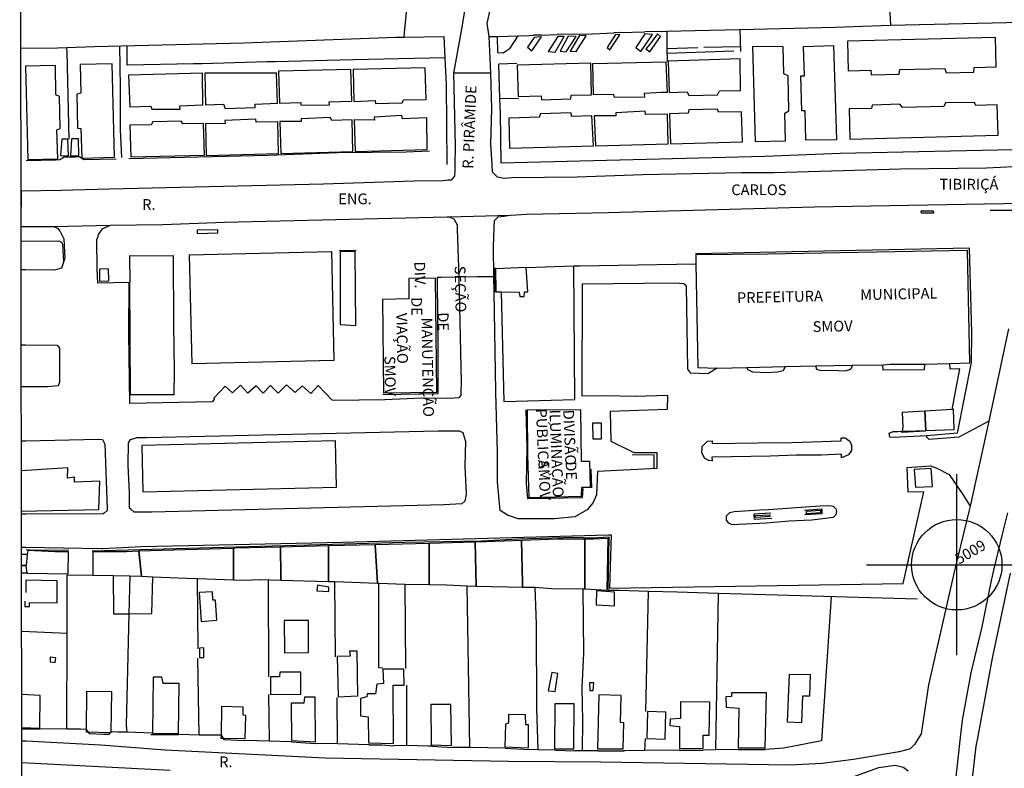
# Model space of a CAD drawing. Extents: x 183118 to 185540, y 1674283 to 1677074.
# Drawn here: x 183122 to 183350, y 1674500 to 1674674 of the extents above; entities that cross this region are included whole.
import ezdxf
from ezdxf.enums import TextEntityAlignment as Align

# ---------------------------------------------------------------- set-up
doc = ezdxf.new("R2010")
doc.units = 0
doc.header["$MEASUREMENT"] = 0
doc.header["$PDMODE"] = 34
doc.header["$PDSIZE"] = 21
for name, color, linetype in [('Identificacao', 4, 'CONTINUOUS'), ('Pontos', 1, 'CONTINUOUS'), ('V-CANTEIRO', 6, 'CONTINUOUS'), ('V-EDIFICACAO', 7, 'CONTINUOUS'), ('V-EDIFICACAO_IDENTIFICADA', 6, 'CONTINUOUS'), ('V-LOTE', 10, 'CONTINUOUS'), ('V-NOME_DOS_LOGRADOUROS', 7, 'CONTINUOUS'), ('V-QUADRA', 2, 'CONTINUOUS'), ('V-REFERENCIA', 84, 'CONTINUOUS'), ('V-TESTADA', 6, 'CONTINUOUS'), ('X-LIMITE_5000', 3, 'CONTINUOUS')]:
    doc.layers.add(name, color=color, linetype=linetype)
doc.styles.add('cdl', font='romans.shx', dxfattribs={"height": 2.5})

msp = doc.modelspace()

# ---------------------------------------------------------------- linework, layer by layer
at = {"layer": 'Pontos', "linetype": 'Continuous'}
for p in [(183368.17, 1674629.65), (183339.45, 1674547.38)]:
    msp.add_point(p, dxfattribs=at)
at = {"layer": 'V-CANTEIRO'}
for points in [[(183293.18, 1674575.68), (183301.16, 1674575.73), (183312.61, 1674576.11), (183312.61, 1674576.82), (183313.55, 1674576.87), (183314.58, 1674576.07), (183315, 1674575.13), (183314.96, 1674573.86), (183314.3, 1674572.88), (183312.65, 1674572.18), (183312.65, 1674573.02), (183308.05, 1674572.79), (183302.18, 1674572.84), (183296.12, 1674572.56), (183282.59, 1674572.34), (183282.64, 1674571.5), (183281.89, 1674571.59), (183280.95, 1674572.02), (183280.2, 1674573.38), (183280.34, 1674574.83), (183281.56, 1674576.05), (183282.64, 1674576.15), (183282.64, 1674575.49), (183293.18, 1674575.68)], [(183293.69, 1674560.09), (183295.69, 1674560.23), (183307.64, 1674561.07), (183309.89, 1674561.14), (183310.73, 1674561), (183311.34, 1674560.37), (183311.5, 1674559.71), (183311.39, 1674558.94), (183310.75, 1674558.33), (183305.78, 1674557.72), (183300.51, 1674557.53), (183295.19, 1674556.99), (183287.31, 1674556.64), (183286.54, 1674557.01), (183286, 1674557.76), (183286, 1674558.75), (183286.75, 1674559.5), (183287.76, 1674559.73), (183293.69, 1674560.09)]]:
    msp.add_lwpolyline(points, close=True, dxfattribs=at)
for points in [[(183351.76, 1674403.9), (183350.2, 1674408.03), (183349.9, 1674408.84), (183345.96, 1674420.9), (183343.05, 1674432.92), (183340.7, 1674444.8), (183339.34, 1674456.25), (183339.16, 1674458.51), (183338.45, 1674467.61), (183338.18, 1674476.53), (183338.12, 1674478.69), (183338.35, 1674489.58), (183339.24, 1674497.53), (183339.78, 1674502.31), (183340.33, 1674507.26), (183340.79, 1674511.31), (183342.76, 1674522.25), (183345.34, 1674533), (183347.55, 1674543.75), (183348.17, 1674546.41), (183350.04, 1674554.5), (183351.34, 1674559.45)], [(183351.87, 1674545.4), (183347.65, 1674525.73), (183344.23, 1674507.11), (183343.89, 1674505.26), (183343.04, 1674497.81), (183342.67, 1674494.51), (183342.11, 1674483.15), (183342.08, 1674476.61), (183342.06, 1674471.51), (183342.42, 1674465.15), (183342.72, 1674459.73), (183342.81, 1674459.09), (183344.36, 1674448.13), (183346.52, 1674436.44), (183349.1, 1674424.7), (183352.62, 1674413.06)]]:
    msp.add_lwpolyline(points, dxfattribs=at)
at = {"layer": 'V-EDIFICACAO'}
for points in [[(183241.31, 1674669.79), (183239.74, 1674667.51), (183240.76, 1674666.68), (183242.98, 1674669.88), (183241.31, 1674669.79)], [(183246.77, 1674670), (183244.58, 1674666.49), (183246.13, 1674666.37), (183248.24, 1674670), (183246.77, 1674670)], [(183249.22, 1674670.08), (183247.33, 1674666.57), (183248.74, 1674666.47), (183251.03, 1674670.03), (183249.22, 1674670.08)], [(183249.64, 1674666.57), (183251.03, 1674666.53), (183253.34, 1674670.14), (183251.83, 1674670.19), (183249.64, 1674666.57)], [(183258.21, 1674667.44), (183258.89, 1674666.87), (183261.21, 1674670.38), (183260.17, 1674670.42), (183258.21, 1674667.44)], [(183264.93, 1674667.47), (183266.06, 1674666.49), (183268.74, 1674670.46), (183266.97, 1674670.61), (183264.93, 1674667.47)], [(183268.2, 1674668.3), (183267.25, 1674667.13), (183268.18, 1674666.41), (183270.67, 1674669.96), (183269.91, 1674670.64), (183268.2, 1674668.3)], [(183314.05, 1674668.87), (183314.2, 1674662.04), (183319.52, 1674662.15), (183319.56, 1674661.13), (183326.05, 1674661.28), (183326.24, 1674662.34), (183336.66, 1674662.6), (183336.96, 1674661.58), (183343.42, 1674661.73), (183343.49, 1674662.79), (183348.63, 1674662.98), (183348.48, 1674669.78), (183314.05, 1674668.87)], [(183299.25, 1674661.36), (183299.13, 1674667.59), (183292, 1674667.7), (183292.6, 1674645.61), (183299.7, 1674645.8), (183299.51, 1674652.22), (183300.42, 1674652.75), (183300.27, 1674660.83), (183299.25, 1674661.36)], [(183303.83, 1674667.69), (183310.81, 1674667.92), (183311.49, 1674645.99), (183304.39, 1674645.95), (183304.22, 1674652.74), (183303.47, 1674652.7), (183303.2, 1674660.86), (183304.05, 1674660.86), (183303.83, 1674667.69)], [(183123.16, 1674663.13), (183123.69, 1674641.42), (183130.63, 1674641.57), (183130.44, 1674648.33), (183131.2, 1674648.63), (183131.01, 1674656.03), (183130.22, 1674656.49), (183130.11, 1674663.28), (183123.16, 1674663.13)], [(183135.84, 1674663.47), (183135.99, 1674656.83), (183135.05, 1674656.6), (183135.24, 1674648.75), (183136.03, 1674648.63), (183136.22, 1674641.72), (183143.85, 1674641.95), (183143.28, 1674663.62), (183135.84, 1674663.47)], [(183237.33, 1674663.32), (183237.55, 1674656.07), (183242.95, 1674656.22), (183243.03, 1674655.32), (183249.79, 1674655.5), (183249.9, 1674656.41), (183254.58, 1674656.49), (183254.43, 1674663.77), (183237.33, 1674663.32)], [(183270.95, 1674657.01), (183266.85, 1674656.78), (183266.94, 1674655.94), (183259.96, 1674655.8), (183259.83, 1674656.55), (183255.07, 1674656.47), (183254.94, 1674663.75), (183268.46, 1674664.02), (183271.9, 1674664.12), (183272.16, 1674656.99), (183270.95, 1674657.01)], [(183272.67, 1674657.11), (183272.67, 1674656.98), (183276.82, 1674657.13), (183277.2, 1674656.26), (183283.84, 1674656.45), (183284.33, 1674657.35), (183289.24, 1674657.47), (183289.13, 1674664.79), (183272.44, 1674664.26), (183272.44, 1674664.17), (183272.67, 1674657.11)], [(183147.09, 1674661.05), (183147.36, 1674653.69), (183152.27, 1674653.81), (183152.46, 1674653.13), (183159.04, 1674653.13), (183158.96, 1674653.89), (183164.35, 1674654.15), (183164.24, 1674661.51), (183147.09, 1674661.05)], [(183164.76, 1674661.51), (183164.91, 1674654.11), (183169.14, 1674654.26), (183169.51, 1674653.3), (183176.52, 1674653.55), (183176.52, 1674654.31), (183181.64, 1674654.52), (183181.45, 1674661.51), (183164.76, 1674661.51)], [(183181.94, 1674661.92), (183182.13, 1674654.52), (183187.08, 1674654.64), (183187.11, 1674654.03), (183193.75, 1674654.14), (183193.66, 1674654.81), (183198.93, 1674654.98), (183198.71, 1674662.3), (183181.94, 1674661.92)], [(183199.23, 1674662.34), (183199.38, 1674654.94), (183204.37, 1674655.13), (183204.44, 1674654.45), (183210.64, 1674654.6), (183210.94, 1674655.28), (183216.22, 1674655.35), (183215.96, 1674662.72), (183199.23, 1674662.34)], [(183326.88, 1674653.54), (183326.24, 1674654.26), (183319.82, 1674654.07), (183319.67, 1674653.31), (183314.46, 1674653.24), (183314.61, 1674646.18), (183349.08, 1674647.12), (183348.86, 1674654.15), (183343.87, 1674653.99), (183343.53, 1674654.71), (183336.81, 1674654.56), (183336.43, 1674653.77), (183326.88, 1674653.54)], [(183199.5, 1674650.67), (183199.72, 1674643.27), (183216.45, 1674643.73), (183216.34, 1674651.09), (183210.71, 1674650.9), (183210.56, 1674651.62), (183204.13, 1674651.27), (183204.22, 1674650.6), (183199.5, 1674650.67)], [(183242.69, 1674652.07), (183242.54, 1674651.24), (183235.44, 1674651.05), (183235.55, 1674644.06), (183255.04, 1674644.59), (183254.66, 1674651.58), (183249.98, 1674651.39), (183249.9, 1674652.3), (183242.69, 1674652.07)], [(183255.26, 1674651.58), (183255.53, 1674644.63), (183272.4, 1674645.08), (183272.25, 1674651.99), (183267.12, 1674651.92), (183267.04, 1674652.67), (183260.24, 1674652.31), (183260.24, 1674651.6), (183255.26, 1674651.58)], [(183272.74, 1674652.07), (183272.97, 1674645.08), (183289.66, 1674645.54), (183289.47, 1674652.52), (183284.11, 1674652.41), (183283.88, 1674653.13), (183277.2, 1674652.94), (183277.08, 1674652.18), (183272.74, 1674652.07)], [(183159.67, 1674649.69), (183159.29, 1674650.37), (183152.68, 1674650.18), (183152.34, 1674649.5), (183147.4, 1674649.39), (183147.59, 1674642.03), (183164.73, 1674642.44), (183164.46, 1674649.77), (183159.67, 1674649.69)], [(183164.95, 1674649.8), (183165.14, 1674642.4), (183181.94, 1674642.86), (183181.75, 1674650.22), (183176.73, 1674650.11), (183176.66, 1674650.79), (183169.43, 1674650.51), (183169.51, 1674649.75), (183164.95, 1674649.8)], [(183194.33, 1674650.52), (183193.87, 1674651.2), (183187.16, 1674650.85), (183187.16, 1674650.26), (183182.24, 1674650.26), (183182.43, 1674642.86), (183199.2, 1674643.27), (183199.01, 1674650.63), (183194.33, 1674650.52)], [(183131.54, 1674646.14), (183131.24, 1674642.4), (183133.09, 1674642.33), (183133.01, 1674646.14), (183131.54, 1674646.14)], [(183133.84, 1674646.22), (183133.58, 1674642.33), (183135.54, 1674642.37), (183135.47, 1674646.22), (183133.84, 1674646.22)], [(183331.17, 1674629.5), (183333.97, 1674629.53), (183334.02, 1674628.97), (183331.25, 1674628.97), (183331.17, 1674629.5)], [(183162.99, 1674625.04), (183162.99, 1674624.28), (183167.82, 1674624.39), (183167.78, 1674625.15), (183162.99, 1674625.04)], [(183140.34, 1674616.01), (183140.34, 1674613.22), (183142.49, 1674613.29), (183142.45, 1674616.05), (183140.34, 1674616.01)], [(183304.54, 1674559.83), (183307.76, 1674560.01), (183307.78, 1674559.42), (183304.57, 1674559.19), (183304.54, 1674559.83)], [(183292.67, 1674558.79), (183296, 1674558.97), (183296.06, 1674558.56), (183292.76, 1674558.37), (183292.67, 1674558.79)], [(183190.97, 1674542.66), (183190.81, 1674541.3), (183193.61, 1674541.18), (183193.61, 1674542.17), (183190.97, 1674542.66)], [(183163.44, 1674540.92), (183163.93, 1674534.24), (183167.6, 1674534.54), (183167.26, 1674539.14), (183166.69, 1674539.14), (183166.54, 1674541.11), (183163.44, 1674540.92)], [(183255.75, 1674541.3), (183255.68, 1674538.05), (183259.98, 1674537.86), (183259.98, 1674541.03), (183255.75, 1674541.3)], [(183183.23, 1674534.43), (183183.26, 1674526.95), (183188.85, 1674526.99), (183188.85, 1674534.46), (183183.23, 1674534.43)], [(183163.56, 1674528.01), (183163.56, 1674525.82), (183164.58, 1674525.82), (183164.54, 1674528.08), (183163.56, 1674528.01)], [(183128.9, 1674525.93), (183128.86, 1674524.87), (183130.03, 1674524.72), (183130.18, 1674525.78), (183128.9, 1674525.93)], [(183195.57, 1674526.08), (183195.76, 1674516.72), (183200.37, 1674516.91), (183200.18, 1674527.33), (183198.4, 1674527.29), (183198.55, 1674526.12), (183195.57, 1674526.08)], [(183152.61, 1674508.3), (183158.65, 1674508.22), (183158.84, 1674519.78), (183155.1, 1674519.81), (183154.83, 1674521.25), (183152.8, 1674521.25), (183152.61, 1674508.3)], [(183182.21, 1674522.42), (183182.13, 1674521.36), (183180.05, 1674521.36), (183180.05, 1674517.28), (183187.11, 1674517.36), (183187.11, 1674522.46), (183182.21, 1674522.42)], [(183204.71, 1674519.66), (183204.44, 1674517.44), (183202.52, 1674517.4), (183202.41, 1674516.68), (183200.97, 1674516.34), (183200.93, 1674512.34), (183202.71, 1674512.07), (183202.78, 1674506.07), (183208.6, 1674505.92), (183208.52, 1674519.4), (183211.09, 1674519.44), (183211.05, 1674523.14), (183206.14, 1674523.14), (183206.33, 1674519.81), (183204.71, 1674519.66)], [(183245.37, 1674522.38), (183244.58, 1674518.12), (183246.16, 1674517.93), (183246.77, 1674522.16), (183245.37, 1674522.38)], [(183300.53, 1674521.93), (183300.04, 1674510.94), (183303.44, 1674510.75), (183303.7, 1674516.91), (183305.29, 1674516.95), (183305.48, 1674521.82), (183300.53, 1674521.93)], [(183254.17, 1674519.97), (183254.24, 1674518.15), (183254.96, 1674518.19), (183255.15, 1674520), (183254.17, 1674519.97)], [(183137.25, 1674509.17), (183137.24, 1674508.56), (183143.02, 1674508.45), (183143.02, 1674508.58), (183143.17, 1674517.85), (183137.32, 1674517.96)], [(183187.98, 1674516.64), (183187.79, 1674515.21), (183184.81, 1674515.21), (183184.89, 1674506.6), (183190.47, 1674506.3), (183190.4, 1674516.64), (183187.98, 1674516.64)], [(183256.32, 1674517.17), (183255.98, 1674504.64), (183261.98, 1674504.67), (183262.13, 1674510.68), (183261.34, 1674510.75), (183261.53, 1674517.06), (183256.32, 1674517.17)], [(183287.13, 1674517.66), (183287.13, 1674516.76), (183285.84, 1674516.72), (183285.88, 1674514.3), (183288.86, 1674514.11), (183288.71, 1674504.9), (183294.94, 1674504.9), (183295.29, 1674517.65), (183287.13, 1674517.66)], [(183168.55, 1674507.79), (183168.54, 1674507.13), (183174.2, 1674507.02), (183174.28, 1674512.38), (183173.67, 1674512.45), (183173.67, 1674514.34), (183168.69, 1674514.45)], [(183217.28, 1674514.91), (183217.39, 1674505.58), (183222.08, 1674505.39), (183221.96, 1674514.94), (183217.28, 1674514.91)], [(183246.09, 1674515.13), (183246.05, 1674504.67), (183250.54, 1674504.67), (183250.58, 1674515.1), (183246.09, 1674515.13)], [(183275.27, 1674515.59), (183275.31, 1674511.7), (183272.9, 1674511.5), (183272.81, 1674510.07), (183275.08, 1674509.81), (183275.05, 1674504.75), (183280.52, 1674504.83), (183280.52, 1674507.85), (183281.95, 1674507.81), (183282.11, 1674515.47), (183275.27, 1674515.59)], [(183235.33, 1674512.64), (183235.29, 1674510.64), (183234.61, 1674510.34), (183234.46, 1674505.09), (183239.97, 1674504.9), (183240.01, 1674510.19), (183239.37, 1674510.22), (183239.29, 1674512.53), (183235.33, 1674512.64)], [(183267.65, 1674513.28), (183267.46, 1674507.02), (183271.72, 1674506.86), (183271.91, 1674513.13), (183267.65, 1674513.28)]]:
    msp.add_lwpolyline(points, close=True, dxfattribs=at)
at = {"layer": 'V-EDIFICACAO', "linetype": 'Continuous'}
for points in [[(183122.23, 1674549.81), (183123.56, 1674549.75)], [(183122.24, 1674547.21), (183123.29, 1674547.21)]]:
    msp.add_lwpolyline(points, close=True, dxfattribs=at)
at = {"layer": 'V-EDIFICACAO'}
for points in [[(183122.97, 1674538.93), (183122.97, 1674538.16), (183123.01, 1674537.71), (183124.03, 1674537.71), (183124.1, 1674538.62), (183130.48, 1674538.54), (183130.52, 1674543.64), (183123.23, 1674543.79), (183123.2, 1674540.96)], [(183122.29, 1674509.62), (183126.44, 1674509.43), (183126.56, 1674517.06), (183122.28, 1674517.26)]]:
    msp.add_lwpolyline(points, dxfattribs=at)
at = {"layer": 'V-EDIFICACAO_IDENTIFICADA'}
for points in [[(183196.26, 1674603.14), (183199.85, 1674602.94), (183199.73, 1674620.08), (183196.22, 1674620.03), (183196.26, 1674603.14)], [(183290.66, 1674593.17), (183299.59, 1674593.36), (183306.69, 1674593.51), (183315.23, 1674593.7), (183322.24, 1674593.77), (183323.88, 1674593.97), (183331.93, 1674593.93), (183337.83, 1674594.09), (183342.48, 1674594.21), (183341.96, 1674620.31), (183295.46, 1674619.43), (183278.85, 1674619.31), (183278.83, 1674617.23), (183279.31, 1674593.14), (183283.8, 1674593.02), (183290.66, 1674593.17)], [(183233.64, 1674610.7), (183237.82, 1674610.66), (183237.97, 1674609.61), (183239, 1674609.63), (183239.07, 1674610.76), (183239.83, 1674610.72), (183239.45, 1674616.38), (183232.3, 1674616.06), (183232.42, 1674610.71), (183233.64, 1674610.7)], [(183206.28, 1674587.3), (183218.7, 1674587.42), (183218.34, 1674613.93), (183212.17, 1674613.8), (183212.21, 1674609.08), (183206.08, 1674608.92), (183206.28, 1674587.3)], [(183240.02, 1674563.01), (183252.3, 1674563.27), (183252.4, 1674565.35), (183254.34, 1674565.37), (183254.2, 1674571.36), (183252.26, 1674571.34), (183252.1, 1674583.36), (183239.7, 1674583.28), (183239.76, 1674572.87), (183240.02, 1674563.01)], [(183326.89, 1674579.37), (183326.77, 1674578.37), (183327.77, 1674578.39), (183332.27, 1674578.54), (183332.03, 1674583.04), (183326.74, 1674582.71), (183326.89, 1674579.37)], [(183332.27, 1674578.54), (183338.88, 1674578.76), (183338.68, 1674583.47), (183338.39, 1674583.43), (183332.03, 1674583.04), (183332.27, 1674578.54)], [(183254.9, 1674576.64), (183256.9, 1674576.62), (183256.9, 1674580.25), (183254.84, 1674580.23), (183254.9, 1674576.64)], [(183195.41, 1674565.39), (183195.17, 1674576.12), (183150.14, 1674575.03), (183150.42, 1674564.31), (183195.41, 1674565.39)], [(183329.84, 1674565.39), (183333.83, 1674565.57), (183333.53, 1674569.74), (183329.55, 1674569.48), (183329.84, 1674565.39)], [(183238.61, 1674542.2), (183238.59, 1674543.23), (183238.35, 1674552.99), (183230.12, 1674552.66), (183227.59, 1674552.6), (183227.84, 1674542.44), (183238.61, 1674542.2)], [(183241.5, 1674542.14), (183245.33, 1674541.89), (183252.65, 1674541.77), (183253.09, 1674541.75), (183253.09, 1674553.29), (183246.78, 1674553.32), (183238.35, 1674552.99), (183238.59, 1674543.23), (183238.61, 1674542.2), (183241.5, 1674542.14)], [(183253.09, 1674541.75), (183258.21, 1674541.49), (183258.44, 1674553.45), (183255, 1674553.28), (183253.09, 1674553.29), (183253.09, 1674541.75)], [(183160.58, 1674544.28), (183163.09, 1674544.19), (183171.48, 1674543.87), (183171.48, 1674544.91), (183171.48, 1674551.18), (183160.24, 1674550.83), (183149.44, 1674550.49), (183150.1, 1674544.69), (183152.68, 1674544.59), (183160.58, 1674544.28)], [(183177.55, 1674543.96), (183182.47, 1674543.82), (183182.46, 1674544.85), (183182.39, 1674551.46), (183171.67, 1674551.19), (183171.48, 1674551.18), (183171.48, 1674544.91), (183171.48, 1674543.87), (183174.19, 1674543.76), (183177.55, 1674543.96)], [(183193.55, 1674543.51), (183193.54, 1674551.74), (183182.39, 1674551.46), (183182.46, 1674544.85), (183182.47, 1674543.82), (183193.55, 1674543.51)], [(183195, 1674543.45), (183204.87, 1674543.13), (183204.38, 1674552.01), (183193.54, 1674551.74), (183193.55, 1674543.51), (183195, 1674543.45)], [(183211.33, 1674542.83), (183216.93, 1674542.77), (183216.93, 1674543.8), (183216.92, 1674552.33), (183204.38, 1674552.01), (183204.87, 1674543.13), (183205.11, 1674543.12), (183211.33, 1674542.83)], [(183220.95, 1674542.73), (183225.76, 1674542.49), (183227.84, 1674542.44), (183227.59, 1674552.6), (183216.92, 1674552.33), (183216.93, 1674543.8), (183216.93, 1674542.77), (183220.95, 1674542.73)], [(183123.26, 1674547.21), (183123.25, 1674547.11), (183123.45, 1674545.4), (183133.05, 1674545.28), (183133.09, 1674550.4), (183129.92, 1674550.38), (183123.66, 1674550.66), (183123.56, 1674549.75)], [(183143.53, 1674544.89), (183147.36, 1674544.8), (183150.1, 1674544.69), (183149.44, 1674550.49), (183146.58, 1674550.4), (183138.8, 1674550.35), (183138.76, 1674544.92), (183143.53, 1674544.89)]]:
    msp.add_lwpolyline(points, close=True, dxfattribs=at)
at = {"layer": 'V-EDIFICACAO_IDENTIFICADA', "linetype": 'Continuous'}
msp.add_lwpolyline([(183122.22, 1674559.84), (183140.19, 1674560.22), (183140.39, 1674566.77), (183134.51, 1674566.57), (183134.51, 1674567.73), (183132.87, 1674567.44), (183132.97, 1674569.84), (183122.2, 1674569.15)], dxfattribs=at)
at = {"layer": 'V-LOTE'}
for points in [[(183211.11, 1674669.84), (183211.2, 1674670.84), (183211.94, 1674678.84), (183212.49, 1674687.26), (183213.36, 1674696.23), (183216.08, 1674732.27), (183217.7, 1674750.45), (183217.82, 1674752.33)], [(183323.53, 1674682.62), (183324.06, 1674672.59)], [(183362.6, 1674673.55), (183358.35, 1674654.28), (183356.25, 1674643.73), (183312.36, 1674642.81), (183294.9, 1674642.11), (183233.66, 1674640.57), (183233.47, 1674652.17)], [(183289.07, 1674671.6), (183311.2, 1674672.13)], [(183311.2, 1674672.13), (183324.06, 1674672.59)], [(183324.06, 1674672.59), (183361.12, 1674673.51)], [(183132.77, 1674667.43), (183139.11, 1674667.69), (183173.87, 1674668.55), (183209.19, 1674669.8), (183211.11, 1674669.84)], [(183211.11, 1674669.84), (183220.3, 1674670.03)], [(183220.3, 1674670.03), (183220.55, 1674665.01)], [(183230.84, 1674670.01), (183232.67, 1674670.03)], [(183232.67, 1674670.03), (183240.15, 1674670.25), (183241.16, 1674670.28)], [(183232.67, 1674670.03), (183232.79, 1674666.29), (183234.1, 1674666.2), (183235.74, 1674667.29), (183237.54, 1674670.13)], [(183242.99, 1674670.32), (183243.03, 1674670.32)], [(183243.03, 1674670.32), (183246.62, 1674670.47)], [(183246.62, 1674670.47), (183246.65, 1674670.47)], [(183253.24, 1674670.55), (183259.81, 1674670.86)], [(183259.81, 1674670.86), (183259.86, 1674670.86)], [(183261.15, 1674670.9), (183266.99, 1674671.09)], [(183270.85, 1674671.17), (183270.89, 1674671.17)], [(183270.89, 1674671.17), (183272.07, 1674671.2)], [(183272.07, 1674671.2), (183278.71, 1674671.36)], [(183272.07, 1674671.2), (183272.14, 1674667.2)], [(183278.71, 1674671.36), (183289.07, 1674671.6)], [(183289.07, 1674671.6), (183289.23, 1674666.51)], [(183122.05, 1674667.3), (183130.54, 1674667.34), (183132.77, 1674667.43)], [(183133.28, 1674646.19), (183132.79, 1674666.43), (183132.77, 1674667.43)], [(183144.94, 1674667.8), (183145.14, 1674658.2), (183145.14, 1674648.3), (183145.45, 1674641.92)], [(183220.55, 1674665.01), (183199.23, 1674664.54), (183181.19, 1674664.13), (183180.25, 1674664.11), (183179.19, 1674664.08), (183164.17, 1674663.67), (183163.08, 1674663.64), (183162.17, 1674663.62), (183146.74, 1674663.32), (183146.78, 1674667.83)], [(183272.14, 1674667.2), (183279.3, 1674667.4)], [(183280.67, 1674667.52), (183289.19, 1674667.64)], [(183272.14, 1674667.2), (183272.2, 1674664.22)], [(183287.66, 1674666.55), (183272.17, 1674666.07)], [(183220.55, 1674665.01), (183220.86, 1674658.84)], [(183237.29, 1674663.72), (183233.08, 1674663.58)], [(183233.35, 1674655.62), (183233.08, 1674663.58)], [(183220.86, 1674658.84), (183221.02, 1674640.29)], [(183233.35, 1674655.62), (183237.65, 1674655.7)], [(183233.47, 1674652.17), (183233.35, 1674655.62)], [(183122.12, 1674622.47), (183130.88, 1674622.55), (183131.5, 1674622.24), (183131.7, 1674621.77)], [(183131.7, 1674621.77), (183131.93, 1674617.6)], [(183161.19, 1674619.31), (183194.21, 1674620.12)], [(183161.19, 1674619.31), (183161.75, 1674594.04)], [(183194.21, 1674620.12), (183194.78, 1674594.79)], [(183194.21, 1674620.12), (183194.28, 1674620.12)], [(183131.93, 1674617.6), (183131.94, 1674617.5)], [(183147.35, 1674619.09), (183147.3, 1674619.09), (183147.39, 1674612.95)], [(183147.35, 1674619.09), (183157.55, 1674619.17)], [(183157.64, 1674586.81), (183157.78, 1674592.29), (183157.56, 1674603.23), (183157.55, 1674619.17)], [(183251.9, 1674616.77), (183278.83, 1674617.23)], [(183239.45, 1674616.38), (183250.5, 1674616.73)], [(183250.5, 1674616.73), (183251.9, 1674616.77)], [(183250.5, 1674616.73), (183250.5, 1674616.74)], [(183250.76, 1674585.71), (183250.5, 1674616.73)], [(183157.64, 1674586.81), (183147.51, 1674586.85), (183147.39, 1674612.95)], [(183223.78, 1674614.12), (183219.66, 1674614.06), (183218.82, 1674614.05)], [(183228.02, 1674614.18), (183223.78, 1674614.12)], [(183232.18, 1674614.23), (183230.93, 1674614.22), (183228.02, 1674614.18)], [(183233.64, 1674610.72), (183233.64, 1674610.7)], [(183233.64, 1674610.7), (183234.24, 1674585.26)], [(183194.78, 1674594.79), (183161.75, 1674594.04)], [(183342.82, 1674594.31), (183339.52, 1674577.92), (183332.49, 1674577.29)], [(183161.75, 1674594.04), (183161.74, 1674594.04)], [(183234.24, 1674585.26), (183250.76, 1674585.71)], [(183264.05, 1674572.94), (183269.09, 1674572.9), (183269.09, 1674569.67)], [(183123.45, 1674545.4), (183122.24, 1674545.4)], [(183132.83, 1674531.51), (183132.81, 1674544.35), (183132.81, 1674545.07), (183138.76, 1674544.92)], [(183143.53, 1674544.89), (183143.57, 1674535.97), (183147.16, 1674536)], [(183147.36, 1674544.8), (183147.16, 1674536)], [(183147.16, 1674536), (183152.45, 1674536.05), (183152.68, 1674544.59)], [(183163.21, 1674527.82), (183163.09, 1674544.19)], [(183179.52, 1674543.88), (183179.61, 1674521.37)], [(183195.16, 1674525.99), (183195, 1674543.45)], [(183205.11, 1674543.12), (183205.15, 1674523.53), (183206.13, 1674523.45)], [(183211.45, 1674523.26), (183211.33, 1674542.83)], [(183226.35, 1674504.92), (183225.76, 1674542.49)], [(183242.21, 1674504.45), (183241.89, 1674513.97), (183241.81, 1674533.57), (183241.5, 1674542.14)], [(183252.5, 1674504.18), (183252.62, 1674511.11), (183252.46, 1674518.86), (183252.81, 1674526.84), (183252.65, 1674541.77)], [(183267.84, 1674541.17), (183261, 1674541.36), (183259.98, 1674541.39)], [(183267.25, 1674513.31), (183267.84, 1674541.17)], [(183274.48, 1674540.98), (183267.84, 1674541.17)], [(183284.08, 1674540.7), (183274.48, 1674540.98)], [(183283.46, 1674504.4), (183284.08, 1674540.7)], [(183330.34, 1674539.39), (183284.08, 1674540.7)], [(183310.27, 1674539.93), (183308, 1674506.53), (183299.29, 1674504.81), (183296.12, 1674504.58), (183295.05, 1674504.5)], [(183147.16, 1674536), (183146.56, 1674510.16), (183146.68, 1674508.49)], [(183122.26, 1674531.94), (183132.83, 1674531.51)], [(183132.71, 1674509.22), (183132.83, 1674531.51)], [(183163.44, 1674507.79), (183163.17, 1674525.71)], [(183211.62, 1674519.43), (183211.66, 1674505.39)], [(183179.62, 1674517.26), (183179.76, 1674506.45)], [(183195.59, 1674505.78), (183195.51, 1674516.56)], [(183132.71, 1674509.22), (183126.43, 1674509.25)], [(183137.25, 1674509.17), (183135.89, 1674509.18), (183132.71, 1674509.22)], [(183146.68, 1674508.49), (183144.55, 1674508.54), (183143.02, 1674508.58)], [(183152.61, 1674508.3), (183146.68, 1674508.49)], [(183152.62, 1674508.3), (183152.61, 1674508.3)], [(183163.44, 1674507.79), (183158.78, 1674507.95)], [(183168.55, 1674507.79), (183167.18, 1674507.79), (183163.44, 1674507.79)], [(183174.04, 1674506.61), (183174, 1674506.61)], [(183179.76, 1674506.45), (183174.04, 1674506.61)], [(183184.91, 1674506.3), (183179.76, 1674506.45)], [(183195.59, 1674505.78), (183190.48, 1674505.91)], [(183202.96, 1674505.59), (183195.59, 1674505.78)], [(183211.66, 1674505.39), (183208.68, 1674505.36)], [(183217.65, 1674505.26), (183216.66, 1674505.28), (183211.66, 1674505.39)], [(183222.27, 1674504.97), (183222.25, 1674504.97)], [(183226.35, 1674504.92), (183222.27, 1674504.97)], [(183267.02, 1674504.24), (183267.18, 1674507.05)], [(183234.57, 1674504.81), (183226.35, 1674504.92)], [(183242.21, 1674504.45), (183240.22, 1674504.5)], [(183246.26, 1674504.34), (183242.21, 1674504.45)], [(183252.5, 1674504.18), (183250.65, 1674504.18)], [(183256.06, 1674504.18), (183252.5, 1674504.18)], [(183262.26, 1674504.18), (183262.02, 1674504.18)], [(183267.02, 1674504.24), (183262.26, 1674504.18)], [(183274.97, 1674504.34), (183267.02, 1674504.24)], [(183283.46, 1674504.4), (183280.54, 1674504.34)], [(183288.7, 1674504.5), (183283.46, 1674504.4)]]:
    msp.add_lwpolyline(points, dxfattribs=at)
at = {"layer": 'V-QUADRA'}
for points in [[(183352.7, 1674639.74), (183346.37, 1674639.46), (183326.4, 1674639.19), (183297.02, 1674638.34), (183289.47, 1674638.34), (183266.55, 1674637.92), (183251.27, 1674637.36), (183236.09, 1674637.17), (183234.5, 1674637.03), (183233.94, 1674637.12), (183232.81, 1674637.31), (183231.64, 1674638.48), (183231.52, 1674640.3), (183231.22, 1674644.99), (183231.45, 1674653.28), (183231.26, 1674661.48), (183222.54, 1674661.5), (183222.96, 1674644.55), (183222.89, 1674640.18), (183222.87, 1674638.98), (183222.78, 1674637.57), (183221.98, 1674636.68), (183221.26, 1674636.61), (183220.06, 1674636.5), (183213.4, 1674636.45), (183192.36, 1674635.75), (183142.6, 1674634.55), (183131.35, 1674634.28), (183122.1, 1674634.06), (183122.11, 1674630.47)], [(183122.11, 1674625.88), (183129.75, 1674625.88), (183142.8, 1674626.19), (183155.03, 1674626.39), (183169.37, 1674626.9), (183221.07, 1674628.12), (183221.49, 1674628.13), (183235.83, 1674628.53), (183239.49, 1674628.75), (183258.58, 1674629.13), (183306.29, 1674630.44), (183354.71, 1674631.28)], [(183351.47, 1674602.13), (183346.93, 1674580.72), (183342.53, 1674560.98), (183342.22, 1674559.72), (183339.06, 1674546.68), (183338.97, 1674546.32), (183332.87, 1674519.52), (183331.2, 1674508.09), (183329.62, 1674505.68), (183328.61, 1674504.65), (183327.83, 1674504.44), (183326.08, 1674503.97), (183315.49, 1674502.14), (183308.21, 1674501.25), (183300.56, 1674500.83), (183256.76, 1674501.52), (183235.35, 1674501.67), (183192.76, 1674502.46), (183155.61, 1674504.37), (183140.67, 1674505.46), (183123.3, 1674506.41), (183122.29, 1674506.46)], [(183122.3, 1674501.5), (183156.71, 1674499.68)], [(183314.32, 1674497.75), (183321.32, 1674500.34), (183325.12, 1674500.86), (183327, 1674500.4), (183327.16, 1674500.28), (183328.17, 1674499.55)]]:
    msp.add_lwpolyline(points, dxfattribs=at)
at = {"layer": 'V-REFERENCIA', "linetype": 'Continuous'}
msp.add_line((183234.22, 1674628.31), (183235.83, 1674628.53), dxfattribs=at)
at = {"layer": 'V-REFERENCIA'}
for points in [[(183226.93, 1674686.91), (183224.37, 1674671.29), (183222.54, 1674661.5)], [(183230.84, 1674670.01), (183230.36, 1674673.01), (183232.89, 1674684.58), (183234.01, 1674685.89)], [(183231.26, 1674661.48), (183230.84, 1674670.01)], [(183221.07, 1674628.12), (183221.49, 1674628.13), (183222.66, 1674627.66), (183223.41, 1674626.3), (183223.44, 1674625.26)], [(183232, 1674625.6), (183232.07, 1674627.29), (183232.92, 1674628.13), (183234.22, 1674628.31)], [(183129.75, 1674625.88), (183130.59, 1674625.51), (183131.11, 1674624.83)], [(183131.11, 1674624.83), (183131.2, 1674624.71), (183131.91, 1674623.3)], [(183140.01, 1674623.65), (183140.13, 1674624.03), (183141.09, 1674625.39), (183142.72, 1674626.15)], [(183223.44, 1674625.26), (183223.78, 1674614.18), (183223.78, 1674614.12)], [(183232.36, 1674587.44), (183232.35, 1674587.69), (183232.03, 1674610.63), (183231.93, 1674614.23), (183231.82, 1674621.17), (183232, 1674625.6)], [(183131.91, 1674623.3), (183132.05, 1674623.02), (183132.24, 1674618.57), (183131.93, 1674617.61)], [(183222.8, 1674586.06), (183221.18, 1674585.97), (183215.22, 1674586.06), (183206.6, 1674585.69), (183194.7, 1674585.5), (183194.38, 1674585.57), (183191.12, 1674588.96), (183189.41, 1674587.13), (183187.44, 1674588.93), (183185.78, 1674587.34), (183183.79, 1674589.14), (183181.85, 1674587.2), (183180.05, 1674588.96), (183178.34, 1674587.23), (183176.68, 1674588.94), (183174.81, 1674587.23), (183173.05, 1674589.03), (183171.2, 1674587.25), (183169.51, 1674588.82), (183166.86, 1674586.01), (183166.93, 1674585.75), (183166.46, 1674585.17), (183147.39, 1674584.78), (183147.17, 1674601.08), (183147.2, 1674612.91), (183139.94, 1674612.7), (183139.8, 1674616.04), (183139.73, 1674622.81), (183140.01, 1674623.65)], [(183131.93, 1674617.6), (183131.49, 1674616.18), (183129.84, 1674615.76), (183123.13, 1674615.84), (183122.12, 1674615.85)], [(183223.78, 1674614.12), (183224.36, 1674589.76), (183224.25, 1674587.44)], [(183283.8, 1674593.02), (183281.64, 1674591.66), (183277.71, 1674591.85), (183277.01, 1674592.74), (183276.69, 1674612.04), (183276.08, 1674612.61), (183274.02, 1674612.75), (183252.46, 1674612.47), (183252.37, 1674586.56), (183257.76, 1674586.7), (183264.79, 1674586.47), (183272.24, 1674586.75), (183272.15, 1674583.38), (183258.98, 1674582.91), (183259.07, 1674576.08), (183264.46, 1674573.45), (183269.76, 1674573.4), (183269.76, 1674569.7), (183256.02, 1674569.05), (183255.74, 1674563.57), (183254.99, 1674561.83), (183253.58, 1674560.15), (183250.77, 1674558.51), (183245.99, 1674558.04), (183237.6, 1674558.04), (183235.07, 1674558.88), (183233.43, 1674559.96), (183232.77, 1674566.66), (183232.77, 1674573.64), (183232.69, 1674576.18)], [(183122.15, 1674598.4), (183123.16, 1674598.39), (183130.5, 1674598.31), (183131.06, 1674597.65), (183131.06, 1674589.73), (183130.73, 1674588.89), (183128.25, 1674588.65), (183122.17, 1674588.65)], [(183299.59, 1674593.36), (183299.12, 1674592.42), (183297.81, 1674592.1), (183295.42, 1674591.95), (183292.05, 1674592.04), (183291.02, 1674592.6), (183290.66, 1674593.17)], [(183315.23, 1674593.7), (183314.77, 1674592.71), (183313.56, 1674592.28), (183310.56, 1674592.47), (183307.98, 1674592.42), (183306.95, 1674592.7), (183306.69, 1674593.51)], [(183331.93, 1674593.93), (183331.88, 1674592.61), (183322.37, 1674592.52), (183322.24, 1674593.77)], [(183338.39, 1674583.43), (183340.13, 1674592.85), (183337.93, 1674592.8), (183337.83, 1674594.09)], [(183224.25, 1674587.44), (183224.22, 1674586.76), (183223.8, 1674586.11), (183222.8, 1674586.06)], [(183232.69, 1674576.18), (183232.36, 1674587.44)], [(183346.93, 1674580.72), (183339.95, 1674576.97), (183333.06, 1674576.45), (183332.49, 1674576.96), (183332.49, 1674577.29)], [(183147.32, 1674560.54), (183147.32, 1674564.1), (183146.99, 1674570.47), (183147.04, 1674575.67), (183147.51, 1674576.47), (183149.06, 1674576.89), (183149.28, 1674576.9), (183149.76, 1674576.92), (183151.28, 1674576.95), (183218.98, 1674578.44), (183223.2, 1674578.48)], [(183223.2, 1674578.48), (183223.9, 1674578.49), (183224.74, 1674578.07), (183225.27, 1674576.18)], [(183332.49, 1674577.29), (183324.71, 1674576.92), (183323.91, 1674577.01), (183323.73, 1674577.95), (183324.66, 1674578.28), (183325.77, 1674578.33), (183326.77, 1674578.37)], [(183122.19, 1674576.14), (183123.19, 1674576.16), (183140.05, 1674576.51), (183141.03, 1674576.42), (183141.6, 1674575.34), (183142.1, 1674560.35)], [(183225.27, 1674576.18), (183225.31, 1674576.05), (183225.21, 1674570.29), (183225.49, 1674563.78), (183225.21, 1674562.14), (183224.51, 1674561.48), (183220.29, 1674561.25), (183152.52, 1674559.56), (183148.73, 1674559.56)], [(183148.6, 1674551.51), (183149.98, 1674551.58), (183196.85, 1674552.65), (183258.53, 1674554.34), (183259.18, 1674554.29), (183258.81, 1674541.92), (183327.01, 1674543), (183331.79, 1674564.27), (183328.19, 1674564.22), (183327.9, 1674569.98), (183333.34, 1674570.35), (183334.79, 1674569.83), (183337.7, 1674568.29), (183340.89, 1674563.65), (183342.53, 1674560.98), (183342.22, 1674559.72)], [(183142.1, 1674560.35), (183142.11, 1674559.97), (183141.42, 1674559.38)], [(183147.59, 1674560.3), (183147.32, 1674560.54)], [(183148.73, 1674559.56), (183148.4, 1674559.56), (183147.59, 1674560.3)], [(183141.42, 1674559.38), (183141.18, 1674559.18), (183123.22, 1674559.09), (183122.21, 1674559.08)], [(183122.22, 1674551.44), (183123.23, 1674551.42), (183140.7, 1674551.11), (183141.03, 1674551.13)], [(183141.03, 1674551.13), (183148.6, 1674551.51)]]:
    msp.add_lwpolyline(points, dxfattribs=at)
at = {"layer": 'V-TESTADA'}
for points in [[(183362.6, 1674673.55), (183358.35, 1674654.28), (183356.25, 1674643.73), (183312.36, 1674642.81), (183294.9, 1674642.11), (183233.66, 1674640.57), (183233.47, 1674652.17)], [(183289.07, 1674671.6), (183311.2, 1674672.13)], [(183311.2, 1674672.13), (183324.06, 1674672.59)], [(183220.3, 1674670.03), (183220.55, 1674665.01)], [(183230.84, 1674670.01), (183232.67, 1674670.03)], [(183232.67, 1674670.03), (183240.15, 1674670.25), (183241.16, 1674670.28)], [(183243.03, 1674670.32), (183242.15, 1674670.3), (183241.16, 1674670.28)], [(183242.99, 1674670.32), (183243.03, 1674670.32)], [(183243.03, 1674670.32), (183246.62, 1674670.47)], [(183253.24, 1674670.55), (183246.62, 1674670.47)], [(183246.62, 1674670.47), (183246.65, 1674670.47)], [(183253.24, 1674670.55), (183259.81, 1674670.86)], [(183261.15, 1674670.9), (183259.81, 1674670.86)], [(183259.81, 1674670.86), (183259.86, 1674670.86)], [(183261.15, 1674670.9), (183266.99, 1674671.09)], [(183270.89, 1674671.17), (183266.99, 1674671.09)], [(183270.85, 1674671.17), (183270.89, 1674671.17)], [(183270.89, 1674671.17), (183272.07, 1674671.2)], [(183272.07, 1674671.2), (183278.71, 1674671.36)], [(183278.71, 1674671.36), (183289.07, 1674671.6)], [(183220.55, 1674665.01), (183220.86, 1674658.84)], [(183233.35, 1674655.62), (183233.08, 1674663.58)], [(183220.86, 1674658.84), (183221.02, 1674640.29)], [(183233.47, 1674652.17), (183233.35, 1674655.62)], [(183216.98, 1674643.41), (183211.55, 1674643.17), (183195.61, 1674643.01), (183179.51, 1674642.37), (183147.15, 1674641.61)], [(183144.16, 1674641.53), (183136.71, 1674641.35), (183135.71, 1674642.05), (183134.71, 1674642.02), (183132.09, 1674641.96), (183131.09, 1674641.33), (183130.09, 1674641.31), (183123.28, 1674641.17)], [(183122.12, 1674622.47), (183130.88, 1674622.55), (183131.5, 1674622.24), (183131.7, 1674621.77)], [(183131.7, 1674621.77), (183131.93, 1674617.61)], [(183161.19, 1674619.31), (183194.21, 1674620.12)], [(183194.21, 1674620.12), (183194.28, 1674620.12)], [(183195.96, 1674620.32), (183199.95, 1674620.36)], [(183278.76, 1674619.59), (183342.32, 1674620.95), (183342.84, 1674601.21), (183342.82, 1674594.31)], [(183131.93, 1674617.61), (183131.94, 1674617.5)], [(183147.35, 1674619.09), (183157.55, 1674619.17)], [(183251.9, 1674616.77), (183278.83, 1674617.23)], [(183232.16, 1674616.27), (183232.18, 1674614.23)], [(183239.45, 1674616.38), (183250.5, 1674616.73)], [(183250.5, 1674616.73), (183251.9, 1674616.77)], [(183250.5, 1674616.73), (183250.5, 1674616.74)], [(183250.76, 1674585.71), (183250.5, 1674616.73)], [(183157.64, 1674586.81), (183147.51, 1674586.85), (183147.39, 1674612.95)], [(183206.17, 1674586.9), (183218.98, 1674587.1), (183219.02, 1674597.83), (183218.83, 1674613.05), (183218.82, 1674614.05)], [(183232.18, 1674614.23), (183232.24, 1674610.64)], [(183233.64, 1674610.72), (183233.64, 1674610.7)], [(183233.64, 1674610.7), (183234.24, 1674585.26)], [(183194.78, 1674594.79), (183161.75, 1674594.04)], [(183342.82, 1674594.31), (183339.52, 1674577.92), (183332.49, 1674577.29)], [(183161.75, 1674594.04), (183161.74, 1674594.04)], [(183239.33, 1674583.34), (183239.57, 1674574.56), (183239.41, 1674566.26), (183239.73, 1674562.79), (183252.5, 1674562.99), (183252.66, 1674565.1)], [(183332.18, 1674578.37), (183326.7, 1674578.09), (183326.77, 1674578.37)], [(183264.05, 1674572.94), (183269.09, 1674572.9), (183269.09, 1674569.67)], [(183254.66, 1674565.26), (183254.5, 1674569.57)], [(183304.1, 1674560.07), (183308.08, 1674560.33), (183308.14, 1674559.17), (183304.14, 1674558.93)], [(183296.28, 1674559.37), (183292.28, 1674559.11), (183292.36, 1674557.99), (183296.46, 1674558.21)], [(183259.98, 1674541.39), (183259, 1674541.42), (183258.46, 1674541.43), (183258.7, 1674553.77), (183254.78, 1674553.55), (183250.5, 1674553.69), (183237.66, 1674553.33), (183229.02, 1674552.85), (183211.18, 1674552.57), (183138.6, 1674550.49)], [(183133.24, 1674550.73), (183125.16, 1674550.69), (183123.32, 1674550.81)], [(183267.84, 1674541.17), (183261, 1674541.36), (183259.98, 1674541.39)], [(183274.48, 1674540.98), (183267.84, 1674541.17)], [(183284.08, 1674540.7), (183274.48, 1674540.98)], [(183330.34, 1674539.39), (183284.08, 1674540.7)], [(183310.27, 1674539.93), (183308, 1674506.53), (183299.29, 1674504.81), (183296.12, 1674504.58), (183295.05, 1674504.5)], [(183122.29, 1674509.27), (183126.43, 1674509.25)], [(183132.71, 1674509.22), (183126.43, 1674509.25)], [(183137.25, 1674509.17), (183135.89, 1674509.18), (183132.71, 1674509.22)], [(183137.25, 1674509.17), (183137.89, 1674508.23), (183141.25, 1674508.03), (183142.55, 1674508.08), (183143.02, 1674508.58)], [(183146.68, 1674508.49), (183144.55, 1674508.54), (183143.02, 1674508.58)], [(183152.61, 1674508.3), (183146.68, 1674508.49)], [(183152.23, 1674507.99), (183158.78, 1674507.95)], [(183152.62, 1674508.3), (183152.61, 1674508.3)], [(183163.44, 1674507.79), (183158.78, 1674507.95)], [(183168.55, 1674507.79), (183167.18, 1674507.79), (183163.44, 1674507.79)], [(183168.55, 1674507.79), (183169.18, 1674506.83), (183174.04, 1674506.61)], [(183174.04, 1674506.61), (183174, 1674506.61)], [(183179.76, 1674506.45), (183174.04, 1674506.61)], [(183184.91, 1674506.3), (183179.76, 1674506.45)], [(183184.91, 1674506.3), (183190.48, 1674505.91)], [(183195.59, 1674505.78), (183190.48, 1674505.91)], [(183202.96, 1674505.59), (183195.59, 1674505.78)], [(183202.96, 1674505.59), (183205.94, 1674505.59), (183208.68, 1674505.36)], [(183211.66, 1674505.39), (183208.68, 1674505.36)], [(183217.65, 1674505.26), (183216.66, 1674505.28), (183211.66, 1674505.39)], [(183217.65, 1674505.26), (183218.66, 1674505.2), (183222.27, 1674504.97)], [(183222.27, 1674504.97), (183222.25, 1674504.97)], [(183226.35, 1674504.92), (183222.27, 1674504.97)], [(183234.57, 1674504.81), (183226.35, 1674504.92)], [(183234.57, 1674504.81), (183240.22, 1674504.5)], [(183242.21, 1674504.45), (183240.22, 1674504.5)], [(183246.26, 1674504.34), (183242.21, 1674504.45)], [(183246.26, 1674504.34), (183250.65, 1674504.18)], [(183252.5, 1674504.18), (183250.65, 1674504.18)], [(183256.06, 1674504.18), (183252.5, 1674504.18)], [(183256.06, 1674504.18), (183262.02, 1674504.18)], [(183262.02, 1674504.18), (183262.26, 1674504.18)], [(183262.26, 1674504.18), (183262.02, 1674504.18)], [(183267.02, 1674504.24), (183262.26, 1674504.18)], [(183274.97, 1674504.34), (183267.02, 1674504.24)], [(183274.97, 1674504.34), (183280.54, 1674504.34)], [(183283.46, 1674504.4), (183280.54, 1674504.34)], [(183288.7, 1674504.5), (183283.46, 1674504.4)], [(183288.7, 1674504.5), (183294.12, 1674504.51), (183295.05, 1674504.5)]]:
    msp.add_lwpolyline(points, dxfattribs=at)
at = {"layer": 'X-LIMITE_5000'}
msp.add_lwpolyline([(183122.35, 1674470.86), (183122.3, 1674501.5), (183122.3, 1674504.09), (183122.29, 1674506.46), (183122.29, 1674509.27), (183122.29, 1674509.62), (183122.28, 1674517.26), (183122.24, 1674538.93), (183122.24, 1674540.92), (183122.23, 1674547.07), (183122.23, 1674549.67), (183122.22, 1674551.44), (183122.22, 1674555.09), (183122.21, 1674559.08), (183122.2, 1674569.39), (183122.19, 1674576.14), (183122.17, 1674588.65), (183122.15, 1674598.4), (183122.12, 1674615.85), (183122.11, 1674625.88), (183122.11, 1674630.47), (183122.1, 1674634.06), (183122.05, 1674667.3), (183121.79, 1674836.91)], dxfattribs=at)

# ---------------------------------------------------------------- texts
at = {"layer": 'Identificacao', "linetype": 'Continuous', "style": 'cdl'}
msp.add_attdef('5009', (183339.95, 1674547.38), '5009', height=2.5, rotation=30, dxfattribs=at)
at = {"layer": 'V-NOME_DOS_LOGRADOUROS'}
for s, rotation, p in [('R. PIRÂMIDE', 87.6662, (183226.58, 1674648.96)), ('DIV.', 271.0625, (183214.44, 1674614.62)), ('SEÇÃO', 271.0625, (183223.85, 1674611.36)), ('PREFEITURA', 1.2817, (183298.38, 1674609.24)), ('MUNICIPAL', 1.2817, (183326, 1674609.91)), ('DE', 271.0625, (183213.69, 1674607.32)), ('VIAÇÃO', 271.0625, (183210.31, 1674599.92)), ('DE', 271.0625, (183219.86, 1674603.79)), ('MANUTENÇÃO', 271.0625, (183216.24, 1674593.21)), ('SMOV', 1.2817, (183310.62, 1674602.42)), ('SMOV', 271.0625, (183207.52, 1674591.19)), ('PÚBLICA', 272.3158, (183242.91, 1674576.64)), ('ILUMINAÇÃO', 272.3158, (183246.18, 1674573.19)), ('DIVISÃO', 272.3158, (183249.21, 1674576.89)), ('SMOV', 272.3158, (183243.38, 1674566.98)), ('DE', 272.3158, (183249.58, 1674569.19))]:
    msp.add_text(s, height=2.5, rotation=rotation, dxfattribs=at).set_placement(p, align=Align.MIDDLE)
for s, p in [('TIBIRIÇÁ', (183342.27, 1674635.38)), ('CARLOS', (183293.49, 1674634.09)), ('ENG.', (183199.66, 1674631.98)), ('R.', (183151.78, 1674630.68)), ('R.', (183169.68, 1674501.31))]:
    msp.add_text(s, height=2.5, dxfattribs=at).set_placement(p, align=Align.MIDDLE)

doc.saveas('drawing.dxf')
